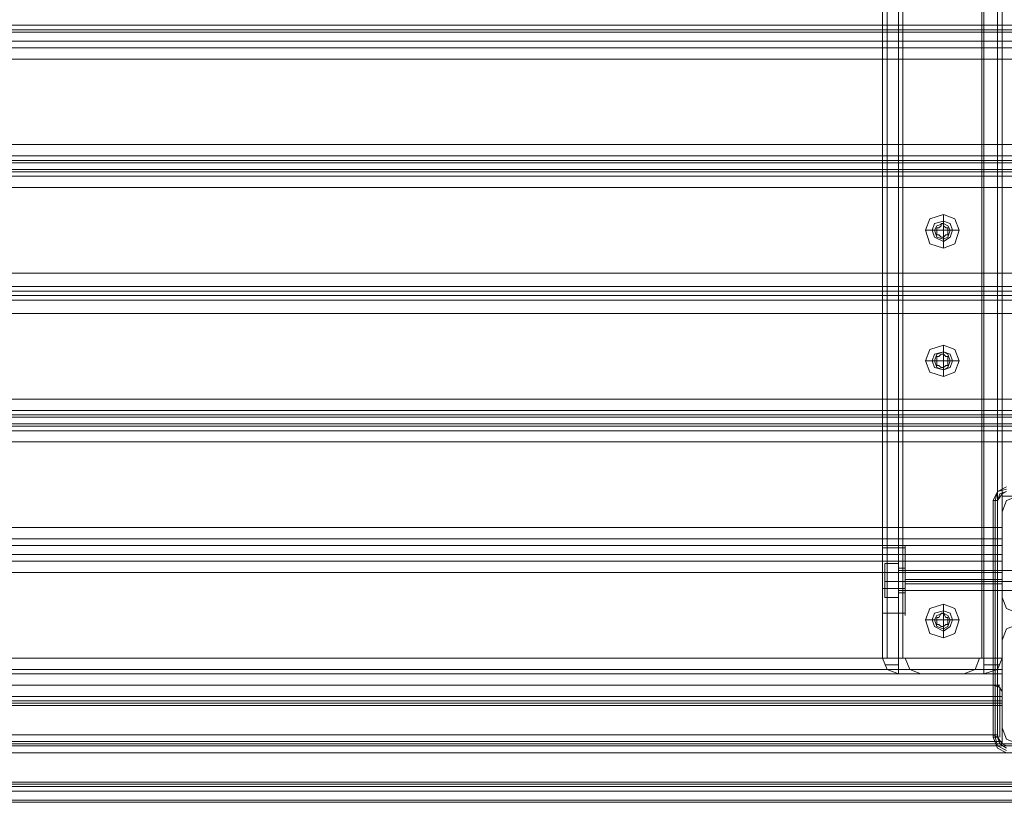
# Model space of a CAD drawing. Units: millimetres. Extents: x -4166 to 5354, y -113 to 7387.
# Drawn here: x 719 to 1075, y 2183 to 2466 of the extents above; entities that cross this region are included whole.
import ezdxf

# ---------------------------------------------------------------- set-up
doc = ezdxf.new("R2010")
doc.units = ezdxf.units.MM

# ---------------------------------------------------------------- blocks, each defined once
blk = doc.blocks.new('WMF0')
at = {"color": 30, "lineweight": 0}
for points in [[(651.286, -338.673), (651.286, -300.407)], [(651.286, -338.673), (651.286, -300.407)], [(651.286, -338.673), (651.286, -300.407)], [(651.286, -338.673), (651.286, -300.407)], [(651.354, -300.407), (651.354, -338.673)], [(651.354, -300.407), (651.354, -338.673)], [(651.354, -300.407), (651.354, -338.673)], [(651.354, -300.407), (651.354, -338.673)], [(651.522, -338.673), (651.522, -300.407)], [(651.522, -338.673), (651.522, -300.407), (652.799, -300.407)], [(651.522, -338.673), (651.522, -300.407)], [(651.522, -338.673), (651.522, -300.407)], [(651.589, -300.407), (651.589, -338.673)], [(652.799, -300.407), (652.799, -338.673)], [(652.799, -300.407), (652.799, -338.673)], [(652.799, -338.673), (652.799, -300.407)], [(652.799, -338.673), (652.799, -300.407)], [(653.001, -300.407), (653.001, -338.673)], [(653.001, -300.407), (653.001, -338.673)], [(653.068, -300.407), (653.068, -338.673)], [(653.068, -300.407), (653.068, -338.673)], [(653.068, -300.407), (653.068, -338.673)], [(653.068, -338.673), (653.068, -300.407)], [(617.258, -329.224), (655.489, -329.224)], [(617.258, -329.224), (655.489, -329.224)], [(617.258, -329.291), (655.489, -329.291)], [(655.489, -329.291), (617.258, -329.291)], [(617.258, -329.325), (655.489, -329.325)], [(617.258, -329.325), (655.489, -329.325)], [(617.258, -329.46), (655.489, -329.46)], [(655.489, -329.46), (617.258, -329.46)], [(617.258, -329.46), (655.489, -329.46)], [(617.258, -329.46), (655.489, -329.46)], [(617.258, -329.56), (655.489, -329.56)], [(617.258, -329.56), (655.489, -329.56)], [(655.489, -331.006), (655.489, -329.729), (617.258, -329.729)], [(655.489, -329.729), (617.258, -329.729), (617.258, -331.006)], [(655.489, -329.729), (655.489, -331.006), (617.258, -331.006)], [(617.258, -331.006), (655.489, -331.006)], [(617.258, -331.174), (655.489, -331.174)], [(617.258, -331.174), (655.489, -331.174)], [(617.258, -331.242), (655.489, -331.242)], [(655.489, -331.242), (617.258, -331.242)], [(617.258, -331.275), (655.489, -331.275)], [(617.258, -331.275), (655.489, -331.275)], [(617.258, -331.376), (655.489, -331.376)], [(617.258, -331.376), (655.489, -331.376)], [(617.258, -331.41), (655.489, -331.41)], [(655.489, -331.41), (617.258, -331.41)], [(617.258, -331.477), (655.489, -331.477)], [(617.258, -331.477), (655.489, -331.477)], [(655.489, -332.923), (655.489, -331.645), (617.258, -331.645)], [(655.489, -331.645), (617.258, -331.645), (617.258, -332.923)], [(655.489, -331.645), (655.489, -332.923), (617.258, -332.923)], [(652.194, -332.049), (652.194, -332.183)], [(651.925, -332.284), (652.06, -332.284)], [(652.43, -332.284), (652.295, -332.284)], [(652.194, -332.553), (652.194, -332.419)], [(617.258, -332.923), (655.489, -332.923)], [(617.258, -333.125), (655.489, -333.125)], [(617.258, -333.125), (655.489, -333.125)], [(617.258, -333.192), (655.489, -333.192)], [(617.258, -333.192), (655.489, -333.192)], [(617.258, -333.259), (655.489, -333.259)], [(617.258, -333.259), (655.489, -333.259)], [(655.489, -334.806), (655.489, -333.528), (617.258, -333.528), (617.258, -334.806)], [(617.258, -333.528), (655.489, -333.528)], [(655.489, -333.528), (655.489, -334.806), (617.258, -334.806), (617.258, -333.528)], [(652.194, -333.999), (652.194, -334.1)], [(651.925, -334.234), (652.06, -334.234)], [(652.43, -334.234), (652.295, -334.234)], [(652.194, -334.47), (652.194, -334.369)], [(617.258, -334.806), (655.489, -334.806)], [(617.258, -334.974), (655.489, -334.974)], [(617.258, -334.974), (655.489, -334.974)], [(617.258, -335.041), (655.489, -335.041)], [(617.258, -335.041), (655.489, -335.041)], [(617.258, -335.075), (655.489, -335.075)], [(617.258, -335.075), (655.489, -335.075)], [(617.258, -335.176), (655.489, -335.176)], [(617.258, -335.176), (655.489, -335.176)], [(617.258, -335.209), (655.489, -335.209)], [(617.258, -335.209), (655.489, -335.209)], [(617.258, -335.277), (655.489, -335.277)], [(617.258, -335.277), (655.489, -335.277)], [(617.258, -335.445), (655.489, -335.445)], [(655.489, -335.445), (655.489, -336.252), (653.068, -336.252), (653.068, -336.723), (619.679, -336.723), (619.679, -336.252), (617.258, -336.252), (617.258, -335.445)], [(655.489, -336.252), (655.489, -335.445), (617.258, -335.445), (617.258, -336.252), (619.679, -336.252), (619.679, -336.723)], [(653.068, -336.487), (653.136, -336.319), (653.304, -336.252)], [(653.068, -336.487), (653.136, -336.319), (653.304, -336.252)], [(653.068, -336.252), (653.068, -336.723)], [(655.489, -336.252), (653.068, -336.252)], [(653.068, -337.765), (653.068, -336.487)], [(653.068, -337.765), (653.068, -336.487)], [(619.679, -336.723), (653.068, -336.723)], [(653.068, -336.992), (653.068, -336.891), (653.068, -336.723)], [(653.068, -336.723), (653.068, -336.891), (653.068, -336.992)], [(619.679, -336.891), (653.068, -336.891)], [(619.679, -336.891), (653.068, -336.891)], [(619.679, -336.992), (653.068, -336.992)], [(619.679, -336.992), (653.068, -336.992)], [(619.679, -336.992), (653.068, -336.992)], [(619.679, -336.992), (653.068, -336.992)], [(651.286, -336.992), (651.286, -337.059), (651.286, -337.261), (651.286, -337.53), (651.286, -337.765), (651.286, -337.967), (651.286, -338.034)], [(651.286, -337.967), (651.286, -337.765), (651.286, -337.53), (651.286, -337.261), (651.286, -337.059), (651.286, -336.992)], [(651.286, -336.992), (651.286, -337.059), (651.286, -337.261), (651.286, -337.53), (651.286, -337.765), (651.286, -337.967), (651.286, -338.034)], [(651.286, -337.967), (651.286, -337.765), (651.286, -337.53), (651.286, -337.261), (651.286, -337.059), (651.286, -336.992)], [(651.286, -337.025), (651.623, -337.025)], [(651.286, -337.025), (651.623, -337.025)], [(651.623, -338.034), (651.623, -337.967), (651.623, -337.765), (651.623, -337.53), (651.623, -337.261), (651.623, -337.059), (651.623, -336.992)], [(651.623, -338.034), (651.623, -337.967), (651.623, -337.765), (651.623, -337.53), (651.623, -337.261), (651.623, -337.059), (651.623, -336.992)], [(651.623, -337.059), (651.623, -337.261), (651.623, -337.53), (651.623, -337.765), (651.623, -337.967), (651.623, -338.034)], [(651.623, -337.059), (651.623, -337.261), (651.623, -337.53), (651.623, -337.765), (651.623, -337.967), (651.623, -338.034)], [(653.068, -336.992), (653.068, -337.059), (653.068, -337.126)], [(653.068, -337.126), (653.068, -337.059), (653.068, -336.992)], [(619.679, -337.126), (653.068, -337.126)], [(619.679, -337.126), (653.068, -337.126)], [(619.679, -337.126), (653.068, -337.126)], [(619.679, -337.126), (653.068, -337.126)], [(619.679, -337.227), (653.068, -337.227)], [(619.679, -337.227), (653.068, -337.227)], [(653.068, -337.126), (653.068, -337.227), (653.068, -337.395)], [(653.068, -337.395), (653.068, -337.227), (653.068, -337.126)], [(619.679, -337.395), (653.068, -337.395)], [(619.679, -337.395), (653.068, -337.395)], [(651.286, -337.395), (651.623, -337.395)], [(651.286, -337.395), (651.623, -337.395)], [(651.623, -337.664), (651.623, -337.631), (651.623, -337.53), (651.623, -337.395), (651.623, -337.362)], [(651.623, -337.664), (651.623, -337.631), (651.623, -337.53), (651.623, -337.395), (651.623, -337.362)], [(651.623, -337.362), (653.068, -337.362)], [(651.623, -337.362), (653.068, -337.362)], [(651.623, -337.395), (651.623, -337.53), (651.623, -337.631), (651.623, -337.664)], [(651.623, -337.395), (651.623, -337.53), (651.623, -337.631), (651.623, -337.664)], [(653.068, -337.362), (653.068, -337.395), (653.068, -337.53), (653.068, -337.631), (653.068, -337.664)], [(653.068, -337.631), (653.068, -337.53), (653.068, -337.395), (653.068, -337.362)], [(653.068, -337.362), (653.068, -337.395), (653.068, -337.53), (653.068, -337.631), (653.068, -337.664)], [(653.068, -337.631), (653.068, -337.53), (653.068, -337.395), (653.068, -337.362)], [(653.068, -337.395), (653.068, -338.673)], [(653.068, -338.673), (653.068, -337.395)], [(651.623, -337.496), (653.068, -337.496)], [(651.623, -337.496), (653.068, -337.496)], [(651.286, -337.631), (651.623, -337.631)], [(651.286, -337.631), (651.623, -337.631)], [(651.623, -337.563), (653.068, -337.563)], [(651.623, -337.563), (653.068, -337.563)], [(651.623, -337.664), (653.068, -337.664)], [(651.623, -337.664), (653.068, -337.664)], [(653.304, -338), (653.136, -337.933), (653.068, -337.765)], [(653.304, -338), (653.136, -337.933), (653.068, -337.765)], [(652.194, -337.866), (652.194, -338)], [(651.286, -338), (651.623, -338)], [(651.286, -338), (651.623, -338)], [(651.925, -338.101), (652.06, -338.101)], [(652.43, -338.101), (652.295, -338.101)], [(652.194, -338.37), (652.194, -338.236)], [(653.068, -338.404), (653.136, -338.236), (653.304, -338.169)], [(653.068, -338.404), (653.136, -338.236), (653.304, -338.169)], [(653.068, -339.715), (653.068, -338.404)], [(653.068, -339.715), (653.068, -338.404)], [(619.679, -338.673), (653.068, -338.673)], [(619.679, -338.673), (653.068, -338.673)], [(651.522, -338.908), (651.354, -338.841), (651.286, -338.673)], [(651.286, -338.673), (651.354, -338.841), (651.522, -338.908)], [(651.522, -338.908), (651.354, -338.841), (651.286, -338.673)], [(651.286, -338.673), (651.354, -338.841), (651.522, -338.908)], [(651.286, -338.673), (651.354, -338.673), (651.522, -338.673)], [(651.286, -338.673), (651.354, -338.673), (651.522, -338.673)], [(651.522, -338.673), (651.354, -338.673), (651.286, -338.673)], [(651.522, -338.673), (651.354, -338.673), (651.286, -338.673)], [(651.522, -338.908), (651.522, -338.841), (651.522, -338.673)], [(651.522, -338.673), (651.522, -338.841), (651.522, -338.908)], [(651.522, -338.673), (651.522, -338.841), (651.522, -338.908)], [(651.522, -338.908), (651.522, -338.841), (651.522, -338.673)], [(651.522, -338.673), (652.799, -338.673)], [(651.522, -338.673), (652.799, -338.673)], [(651.522, -338.673), (651.589, -338.673), (651.623, -338.673)], [(651.589, -338.673), (651.522, -338.673)], [(651.623, -338.673), (651.69, -338.841), (651.858, -338.908)], [(652.732, -338.673), (652.665, -338.841), (652.497, -338.908)], [(652.799, -338.673), (652.799, -338.841), (652.799, -338.908)], [(652.799, -338.908), (653.001, -338.841), (653.068, -338.673)], [(653.068, -338.673), (653.001, -338.841), (652.799, -338.908)], [(652.799, -338.673), (652.799, -338.841), (652.799, -338.908)], [(652.799, -338.908), (653.001, -338.841), (653.068, -338.673)], [(653.068, -338.673), (653.001, -338.841), (652.799, -338.908)], [(652.799, -338.908), (652.799, -338.841), (652.799, -338.673)], [(652.799, -338.908), (652.799, -338.841), (652.799, -338.673)], [(653.068, -338.673), (653.001, -338.673), (652.799, -338.673)], [(653.068, -338.673), (653.001, -338.673), (652.799, -338.673)], [(652.799, -338.673), (653.001, -338.673), (653.068, -338.673)], [(652.799, -338.673), (653.001, -338.673), (653.068, -338.673)], [(653.068, -338.673), (653.068, -338.841), (653.068, -338.908)], [(653.068, -338.908), (653.068, -338.841), (653.068, -338.673)], [(619.679, -338.841), (653.068, -338.841)], [(619.679, -338.841), (653.068, -338.841)], [(651.522, -338.774), (651.387, -338.774), (651.32, -338.774)], [(651.32, -338.774), (651.387, -338.774), (651.522, -338.774)], [(651.522, -338.774), (651.387, -338.774), (651.32, -338.774)], [(651.32, -338.774), (651.387, -338.774), (651.522, -338.774)], [(651.522, -338.841), (651.421, -338.841), (651.354, -338.841)], [(651.354, -338.841), (651.421, -338.841), (651.522, -338.841)], [(651.522, -338.841), (651.421, -338.841), (651.354, -338.841)], [(651.354, -338.841), (651.421, -338.841), (651.522, -338.841)], [(651.522, -338.841), (652.799, -338.841)], [(651.522, -338.841), (651.656, -338.841), (651.69, -338.841)], [(651.656, -338.841), (651.522, -338.841)], [(651.522, -338.841), (652.799, -338.841)], [(652.799, -338.841), (652.699, -338.841), (652.665, -338.841)], [(652.699, -338.841), (652.799, -338.841)], [(653.035, -338.774), (652.968, -338.774), (652.799, -338.774)], [(652.799, -338.774), (652.968, -338.774), (653.035, -338.774)], [(653.035, -338.774), (652.968, -338.774), (652.799, -338.774)], [(652.799, -338.774), (652.968, -338.774), (653.035, -338.774)], [(653.001, -338.841), (652.934, -338.841), (652.799, -338.841)], [(652.799, -338.841), (652.934, -338.841), (653.001, -338.841)], [(653.001, -338.841), (652.934, -338.841), (652.799, -338.841)], [(652.799, -338.841), (652.934, -338.841), (653.001, -338.841)], [(619.679, -338.908), (653.068, -338.908)], [(619.679, -338.908), (653.068, -338.908)], [(651.522, -338.908), (651.454, -338.908)], [(651.454, -338.908), (651.522, -338.908)], [(651.522, -338.908), (651.454, -338.908)], [(651.454, -338.908), (651.522, -338.908)], [(652.799, -338.908), (651.522, -338.908)], [(652.799, -338.908), (651.522, -338.908)], [(652.799, -338.908), (652.564, -338.908), (652.497, -338.908)], [(652.564, -338.908), (652.799, -338.908)], [(652.9, -338.908), (652.867, -338.908), (652.799, -338.908)], [(652.799, -338.908), (652.867, -338.908), (652.9, -338.908)], [(652.9, -338.908), (652.867, -338.908), (652.799, -338.908)], [(652.799, -338.908), (652.867, -338.908), (652.9, -338.908)], [(619.712, -339.076), (653.035, -339.076)], [(619.712, -339.076), (653.035, -339.076)], [(653.035, -339.076), (619.712, -339.076)], [(653.035, -339.076), (619.712, -339.076)], [(653.035, -339.076), (619.712, -339.076)], [(653.035, -339.076), (619.712, -339.076)], [(619.813, -339.076), (652.934, -339.076)], [(619.813, -339.076), (652.934, -339.076)], [(619.813, -339.076), (652.934, -339.076)], [(619.813, -339.076), (652.934, -339.076)], [(619.813, -339.076), (652.934, -339.076)], [(619.813, -339.076), (652.934, -339.076)], [(652.934, -339.076), (652.934, -339.816), (619.813, -339.816), (619.813, -339.076)], [(619.813, -339.076), (652.934, -339.076)], [(619.813, -339.076), (652.934, -339.076)], [(652.934, -339.076), (619.813, -339.076)], [(652.934, -339.076), (619.813, -339.076)], [(652.934, -339.076), (619.813, -339.076)], [(652.934, -339.076), (619.813, -339.076)], [(652.934, -339.816), (619.813, -339.816), (619.813, -339.076)], [(619.813, -339.076), (652.934, -339.076)], [(619.813, -339.076), (652.934, -339.076)], [(652.934, -339.076), (619.813, -339.076)], [(652.934, -339.076), (619.813, -339.076)], [(652.934, -339.076), (619.813, -339.076)], [(652.934, -339.076), (619.813, -339.076)], [(652.934, -339.816), (619.813, -339.816), (619.813, -339.076)], [(653.068, -339.177), (653.035, -339.11), (652.934, -339.076)], [(652.934, -339.076), (652.968, -339.076), (653.001, -339.076), (653.035, -339.11), (653.035, -339.144), (653.068, -339.144), (653.068, -339.177)], [(653.068, -339.177), (653.068, -339.144), (653.035, -339.144), (653.035, -339.11), (653.001, -339.076), (652.968, -339.076), (652.934, -339.076)], [(652.934, -339.076), (652.934, -339.816)], [(653.068, -339.177), (653.035, -339.11), (652.934, -339.076)], [(652.934, -339.076), (652.968, -339.076), (653.001, -339.076), (653.035, -339.11), (653.035, -339.144), (653.068, -339.144), (653.068, -339.177)], [(653.068, -339.177), (653.068, -339.144), (653.035, -339.144), (653.035, -339.11), (653.001, -339.076), (652.968, -339.076), (652.934, -339.076)], [(653.068, -339.177), (653.068, -339.144), (653.035, -339.144), (653.035, -339.11), (653.001, -339.076), (652.968, -339.076), (652.934, -339.076)], [(652.934, -339.076), (652.934, -339.816)], [(652.934, -339.076), (652.968, -339.076), (653.001, -339.076), (653.035, -339.11), (653.035, -339.144), (653.068, -339.144), (653.068, -339.177)], [(653.068, -339.177), (653.035, -339.11), (653.001, -339.076), (652.934, -339.076)], [(653.068, -339.177), (653.035, -339.11), (653.001, -339.076), (652.934, -339.076)], [(653.068, -339.177), (653.068, -339.144), (653.035, -339.144), (653.035, -339.11), (653.001, -339.076), (652.968, -339.076), (652.934, -339.076)], [(652.934, -339.076), (652.968, -339.076), (653.001, -339.076), (653.035, -339.11), (653.035, -339.144), (653.068, -339.144), (653.068, -339.177)], [(652.934, -339.816), (652.934, -339.076)], [(653.068, -339.177), (653.068, -339.144), (653.035, -339.144), (653.035, -339.11), (653.001, -339.076), (652.968, -339.076), (652.934, -339.076)], [(652.934, -339.076), (652.934, -339.816)], [(652.934, -339.076), (652.968, -339.076), (653.001, -339.076), (653.035, -339.11), (653.035, -339.144), (653.068, -339.144), (653.068, -339.177)], [(653.068, -339.177), (653.035, -339.11), (653.001, -339.076), (652.934, -339.076)], [(653.068, -339.177), (653.035, -339.11), (653.001, -339.076), (652.934, -339.076)], [(653.068, -339.177), (653.068, -339.144), (653.035, -339.144), (653.035, -339.11), (653.001, -339.076), (652.968, -339.076), (652.934, -339.076)], [(652.934, -339.076), (652.968, -339.076), (653.001, -339.076), (653.035, -339.11), (653.035, -339.144), (653.068, -339.144), (653.068, -339.177)], [(652.934, -339.816), (652.934, -339.076)], [(653.035, -339.85), (653.035, -339.11)], [(653.035, -339.85), (653.035, -339.11)], [(653.035, -339.85), (653.035, -339.11)], [(653.035, -339.11), (653.035, -339.85)], [(653.035, -339.85), (653.035, -339.11)], [(653.035, -339.11), (653.035, -339.85)], [(619.679, -339.177), (619.679, -339.312), (653.068, -339.312), (653.068, -339.177)], [(653.068, -339.177), (653.068, -339.312), (619.679, -339.312), (619.679, -339.177)], [(653.068, -339.177), (653.068, -339.312), (619.679, -339.312), (619.679, -339.177)], [(653.068, -339.177), (653.068, -339.312), (619.679, -339.312), (619.679, -339.177)], [(653.068, -339.177), (653.068, -339.312), (619.679, -339.312), (619.679, -339.177)], [(619.679, -339.245), (653.068, -339.245)], [(619.679, -339.245), (653.068, -339.245)], [(653.068, -339.245), (619.679, -339.245)], [(653.068, -339.245), (619.679, -339.245)], [(653.068, -339.245), (619.679, -339.245)], [(653.068, -339.245), (619.679, -339.245)], [(619.679, -339.312), (653.068, -339.312)], [(619.679, -339.312), (653.068, -339.312)], [(619.679, -339.312), (653.068, -339.312)], [(619.679, -339.312), (653.068, -339.312)], [(653.068, -339.312), (619.679, -339.312)], [(619.679, -339.312), (653.068, -339.312)], [(653.068, -339.312), (619.679, -339.312)], [(653.068, -339.177), (653.068, -339.312)], [(653.068, -339.917), (653.068, -339.177)], [(653.068, -339.917), (653.068, -339.177)], [(653.068, -339.312), (653.068, -339.177)], [(653.068, -339.177), (653.068, -339.312)], [(653.068, -339.312), (653.068, -339.177)], [(653.068, -339.951), (653.068, -339.177), (653.068, -339.917)], [(653.068, -339.312), (653.068, -339.177)], [(653.068, -339.312), (653.068, -339.177)], [(653.068, -339.951), (653.068, -339.177), (653.068, -339.917)], [(653.068, -339.312), (653.068, -339.177)], [(653.068, -339.312), (653.068, -339.379)], [(653.068, -339.379), (653.068, -339.312)], [(653.068, -339.312), (653.068, -339.379)], [(653.068, -339.379), (653.068, -339.312)], [(653.068, -339.312), (653.068, -339.379)], [(653.068, -339.379), (653.068, -339.312)], [(653.068, -339.312), (653.068, -339.379)], [(653.068, -339.379), (653.068, -339.312)], [(653.068, -339.312), (653.068, -339.379)], [(653.068, -339.379), (653.068, -339.312)], [(619.679, -339.345), (653.068, -339.345)], [(619.679, -339.345), (653.068, -339.345)], [(653.068, -339.345), (619.679, -339.345)], [(653.068, -339.345), (619.679, -339.345)], [(653.068, -339.345), (619.679, -339.345)], [(653.068, -339.345), (619.679, -339.345)], [(619.679, -339.379), (653.068, -339.379)], [(619.679, -339.379), (653.068, -339.379)], [(653.068, -339.379), (619.679, -339.379)], [(653.068, -339.379), (619.679, -339.379)], [(653.068, -339.379), (619.679, -339.379)], [(653.068, -339.379), (619.679, -339.379)], [(653.304, -339.951), (653.136, -339.883), (653.068, -339.715)], [(653.304, -339.951), (653.136, -339.883), (653.068, -339.715)], [(619.813, -339.816), (652.934, -339.816)], [(619.813, -339.816), (652.934, -339.816)], [(619.813, -339.816), (652.934, -339.816)], [(652.934, -339.816), (653.001, -339.816), (653.035, -339.917)], [(652.934, -339.816), (653.001, -339.816), (653.035, -339.917)], [(652.934, -339.816), (653.001, -339.85), (653.068, -339.951)], [(653.035, -339.917), (653.001, -339.816), (652.934, -339.816)], [(652.934, -339.816), (653.001, -339.85), (653.068, -339.951)], [(653.035, -339.917), (653.001, -339.816), (652.934, -339.816)], [(618.031, -339.984), (654.716, -339.984)], [(618.031, -339.984), (654.716, -339.984)], [(654.716, -339.984), (618.031, -339.984)], [(654.716, -339.984), (618.031, -339.984)], [(618.165, -340.085), (654.582, -340.085), (654.582, -339.951), (653.068, -339.951)], [(618.165, -340.085), (654.582, -340.085), (654.582, -339.951), (653.068, -339.951)], [(618.165, -339.984), (654.682, -339.984)], [(618.165, -340.085), (618.165, -339.984), (654.682, -339.984)], [(654.582, -339.984), (618.165, -339.984)], [(654.582, -339.984), (618.165, -339.984)], [(619.679, -339.917), (653.068, -339.917)], [(619.679, -339.917), (653.068, -339.917)], [(653.068, -339.917), (619.679, -339.917)], [(653.068, -339.917), (619.679, -339.917)], [(619.712, -339.917), (653.035, -339.917)], [(619.712, -339.917), (653.035, -339.917)], [(653.035, -339.917), (619.712, -339.917)], [(653.035, -339.917), (619.712, -339.917)], [(653.035, -339.917), (653.068, -339.917)], [(653.035, -339.917), (653.068, -339.917)], [(653.068, -339.917), (653.035, -339.917)], [(653.068, -339.917), (653.035, -339.917)], [(654.716, -339.984), (654.716, -339.951), (653.068, -339.951), (653.068, -339.917)], [(653.068, -339.951), (653.068, -339.917)], [(653.068, -339.917), (653.068, -339.951), (654.716, -339.951), (654.716, -339.984)], [(653.068, -339.917), (653.068, -339.951), (654.716, -339.951), (654.716, -339.984)], [(654.716, -339.951), (653.068, -339.951)], [(618.165, -340.085), (654.582, -340.085)], [(618.165, -340.825), (618.165, -340.085), (654.582, -340.085)], [(654.582, -340.085), (618.165, -340.085)], [(654.582, -340.085), (618.165, -340.085)], [(618.031, -340.522), (654.716, -340.522)], [(618.031, -340.522), (654.716, -340.522)], [(654.716, -340.522), (618.031, -340.522)], [(654.716, -340.522), (618.031, -340.522)], [(654.716, -340.522), (618.031, -340.522)], [(654.716, -340.522), (618.031, -340.522)], [(618.031, -340.556), (654.716, -340.556)], [(618.031, -340.556), (654.716, -340.556)], [(654.716, -340.556), (618.031, -340.556)], [(654.716, -340.556), (618.031, -340.556)], [(654.716, -340.556), (618.031, -340.556)], [(654.716, -340.556), (618.031, -340.556)], [(618.031, -340.59), (654.716, -340.59)], [(618.031, -340.59), (654.716, -340.59)], [(618.031, -340.59), (654.716, -340.59)], [(618.031, -340.724), (618.031, -340.59), (654.716, -340.59), (654.716, -340.724)], [(618.031, -340.59), (654.716, -340.59), (654.716, -340.724)], [(618.031, -340.724), (618.031, -340.59), (654.716, -340.59)], [(618.031, -340.59), (654.716, -340.59), (654.716, -340.724)], [(618.031, -340.724), (618.031, -340.59), (654.716, -340.59)], [(618.031, -340.59), (654.716, -340.59), (654.716, -340.724)], [(618.031, -340.724), (618.031, -340.59), (654.716, -340.59)], [(618.031, -340.59), (654.716, -340.59), (654.716, -340.724)], [(618.031, -340.724), (618.031, -340.59), (654.716, -340.59)], [(618.031, -340.657), (654.716, -340.657)], [(618.031, -340.657), (654.716, -340.657)], [(654.716, -340.657), (618.031, -340.657)], [(654.716, -340.657), (618.031, -340.657)], [(654.716, -340.657), (618.031, -340.657)], [(654.716, -340.657), (618.031, -340.657)], [(618.065, -340.791), (654.682, -340.791)], [(618.065, -340.791), (654.682, -340.791)], [(654.682, -340.791), (618.065, -340.791)], [(654.682, -340.791), (618.065, -340.791)], [(654.682, -340.791), (618.065, -340.791)], [(654.682, -340.791), (618.065, -340.791)], [(618.165, -340.825), (654.582, -340.825)], [(618.165, -340.825), (654.582, -340.825)], [(618.165, -340.825), (654.582, -340.825)], [(618.165, -340.825), (654.582, -340.825)], [(618.165, -340.825), (654.582, -340.825)], [(618.165, -340.825), (654.582, -340.825)], [(619.174, -340.825), (653.573, -340.825)], [(619.174, -340.825), (653.573, -340.825)], [(619.174, -340.825), (653.573, -340.825)], [(653.573, -340.825), (619.174, -340.825)], [(619.174, -340.825), (653.573, -340.825)], [(653.573, -340.825), (619.174, -340.825)], [(619.309, -340.825), (653.438, -340.825)], [(619.309, -340.825), (653.438, -340.825)], [(619.309, -340.825), (653.438, -340.825)], [(653.438, -340.825), (619.309, -340.825)], [(619.309, -340.825), (653.438, -340.825)], [(653.438, -340.825), (619.309, -340.825)]]:
    blk.add_lwpolyline(points, dxfattribs=at)
for points in [[(652.766, -300.407), (652.766, -338.673), (652.766, -300.407)], [(653.001, -300.407), (653.001, -338.673), (653.001, -300.407)], [(652.194, -332.553), (652.362, -332.486), (652.43, -332.284), (652.362, -332.116), (652.194, -332.049), (651.992, -332.116), (651.925, -332.284), (651.992, -332.486), (652.194, -332.553)], [(652.194, -332.452), (652.295, -332.385), (652.329, -332.284), (652.295, -332.183), (652.194, -332.15), (652.06, -332.183), (652.026, -332.284), (652.06, -332.385), (652.194, -332.452)], [(652.194, -332.15), (652.295, -332.183), (652.329, -332.284), (652.295, -332.385), (652.194, -332.452), (652.06, -332.385), (652.026, -332.284), (652.06, -332.183), (652.194, -332.15)], [(652.194, -332.419), (652.261, -332.385), (652.295, -332.284), (652.261, -332.217), (652.194, -332.183), (652.093, -332.217), (652.06, -332.284), (652.093, -332.385), (652.194, -332.419)], [(617.258, -333.326), (655.489, -333.326), (617.258, -333.326)], [(652.194, -334.47), (652.362, -334.402), (652.43, -334.234), (652.362, -334.066), (652.194, -333.999), (651.992, -334.066), (651.925, -334.234), (651.992, -334.402), (652.194, -334.47)], [(652.194, -334.369), (652.295, -334.335), (652.329, -334.234), (652.295, -334.133), (652.194, -334.1), (652.06, -334.133), (652.026, -334.234), (652.06, -334.335), (652.194, -334.369)], [(652.194, -334.1), (652.295, -334.133), (652.329, -334.234), (652.295, -334.335), (652.194, -334.369), (652.06, -334.335), (652.026, -334.234), (652.06, -334.133), (652.194, -334.1)], [(652.194, -334.369), (652.261, -334.335), (652.295, -334.234), (652.261, -334.133), (652.194, -334.1), (652.093, -334.133), (652.06, -334.234), (652.093, -334.335), (652.194, -334.369)], [(652.194, -338.37), (652.362, -338.303), (652.43, -338.101), (652.362, -337.933), (652.194, -337.866), (651.992, -337.933), (651.925, -338.101), (651.992, -338.303), (652.194, -338.37)], [(652.194, -338.269), (652.295, -338.202), (652.329, -338.101), (652.295, -338), (652.194, -337.967), (652.06, -338), (652.026, -338.101), (652.06, -338.202), (652.194, -338.269)], [(652.194, -337.967), (652.295, -338), (652.329, -338.101), (652.295, -338.202), (652.194, -338.269), (652.06, -338.202), (652.026, -338.101), (652.06, -338), (652.194, -337.967)], [(652.194, -338.236), (652.261, -338.202), (652.295, -338.101), (652.261, -338.034), (652.194, -338), (652.093, -338.034), (652.06, -338.101), (652.093, -338.202), (652.194, -338.236)], [(652.799, -338.673), (652.766, -338.673), (652.732, -338.673), (652.766, -338.673), (652.799, -338.673)], [(651.522, -338.908), (651.757, -338.908), (651.858, -338.908), (651.757, -338.908), (651.522, -338.908)], [(653.068, -339.312), (653.068, -339.379), (653.068, -339.312)]]:
    blk.add_lwpolyline(points, close=True, dxfattribs=at)
at = {"color": 253, "lineweight": 0}
for points in [[(652.43, -332.284), (652.362, -332.116), (652.194, -332.049), (651.992, -332.116), (651.925, -332.284), (651.992, -332.486), (652.194, -332.553), (652.362, -332.486), (652.43, -332.284)], [(652.06, -332.284), (652.093, -332.217), (652.194, -332.183), (652.261, -332.217), (652.295, -332.284), (652.261, -332.385), (652.194, -332.419), (652.093, -332.385), (652.06, -332.284)], [(652.295, -332.284), (652.261, -332.217), (652.194, -332.183), (652.093, -332.217), (652.06, -332.284), (652.093, -332.385), (652.194, -332.419), (652.261, -332.385), (652.295, -332.284)], [(652.43, -334.234), (652.362, -334.066), (652.194, -333.999), (651.992, -334.066), (651.925, -334.234), (651.992, -334.402), (652.194, -334.47), (652.362, -334.402), (652.43, -334.234)], [(652.06, -334.234), (652.093, -334.133), (652.194, -334.1), (652.261, -334.133), (652.295, -334.234), (652.261, -334.335), (652.194, -334.369), (652.093, -334.335), (652.06, -334.234)], [(652.295, -334.234), (652.261, -334.133), (652.194, -334.1), (652.093, -334.133), (652.06, -334.234), (652.093, -334.335), (652.194, -334.369), (652.261, -334.335), (652.295, -334.234)], [(651.522, -337.53), (651.522, -337.631), (651.522, -337.664), (651.522, -337.631), (651.522, -337.53), (651.522, -337.395), (651.522, -337.362), (651.522, -337.395), (651.522, -337.53)], [(651.522, -337.53), (651.522, -337.631), (651.522, -337.664), (651.522, -337.631), (651.522, -337.53), (651.522, -337.395), (651.522, -337.362), (651.522, -337.395), (651.522, -337.53)], [(652.43, -338.101), (652.362, -337.933), (652.194, -337.866), (651.992, -337.933), (651.925, -338.101), (651.992, -338.303), (652.194, -338.37), (652.362, -338.303), (652.43, -338.101)], [(652.06, -338.101), (652.093, -338.034), (652.194, -338), (652.261, -338.034), (652.295, -338.101), (652.261, -338.202), (652.194, -338.236), (652.093, -338.202), (652.06, -338.101)], [(652.295, -338.101), (652.261, -338.034), (652.194, -338), (652.093, -338.034), (652.06, -338.101), (652.093, -338.202), (652.194, -338.236), (652.261, -338.202), (652.295, -338.101)]]:
    blk.add_lwpolyline(points, close=True, dxfattribs=at)
for points in [[(652.194, -332.183), (652.194, -332.049)], [(652.093, -332.25), (652.127, -332.25), (652.161, -332.217)], [(652.127, -332.25), (652.093, -332.25)], [(652.093, -332.25), (652.093, -332.284)], [(652.093, -332.318), (652.093, -332.284), (652.093, -332.25)], [(652.161, -332.217), (652.127, -332.25)], [(652.194, -332.217), (652.194, -332.183), (652.161, -332.183), (652.161, -332.217)], [(652.161, -332.217), (652.161, -332.183), (652.194, -332.183), (652.194, -332.217)], [(652.194, -332.284), (652.194, -332.183)], [(652.228, -332.25), (652.194, -332.217)], [(652.194, -332.217), (652.228, -332.25), (652.261, -332.25)], [(652.261, -332.25), (652.228, -332.25)], [(652.261, -332.284), (652.261, -332.25)], [(652.261, -332.25), (652.261, -332.284), (652.261, -332.318)], [(652.06, -332.284), (651.925, -332.284)], [(652.194, -332.284), (652.06, -332.284)], [(652.093, -332.284), (652.093, -332.318)], [(652.093, -332.318), (652.093, -332.351)], [(652.093, -332.351), (652.093, -332.318)], [(652.093, -332.351), (652.127, -332.351)], [(652.161, -332.385), (652.127, -332.351), (652.093, -332.351)], [(652.127, -332.351), (652.161, -332.385)], [(652.161, -332.385), (652.194, -332.385)], [(652.194, -332.385), (652.161, -332.385)], [(652.194, -332.284), (652.194, -332.419)], [(652.194, -332.284), (652.295, -332.284)], [(652.194, -332.385), (652.228, -332.351)], [(652.261, -332.351), (652.228, -332.351), (652.194, -332.385)], [(652.228, -332.351), (652.261, -332.351)], [(652.261, -332.318), (652.261, -332.284)], [(652.261, -332.351), (652.261, -332.318)], [(652.261, -332.318), (652.261, -332.351)], [(652.295, -332.284), (652.43, -332.284)], [(652.194, -332.419), (652.194, -332.553)], [(652.194, -334.1), (652.194, -333.999)], [(652.093, -334.167), (652.127, -334.167), (652.161, -334.133)], [(652.127, -334.167), (652.093, -334.167)], [(652.093, -334.167), (652.093, -334.201)], [(652.093, -334.201), (652.093, -334.167)], [(652.161, -334.133), (652.127, -334.167)], [(652.194, -334.133), (652.161, -334.133)], [(652.161, -334.133), (652.194, -334.133)], [(652.194, -334.234), (652.194, -334.1)], [(652.228, -334.167), (652.194, -334.133)], [(652.194, -334.133), (652.228, -334.167), (652.261, -334.167)], [(652.261, -334.167), (652.228, -334.167)], [(652.261, -334.201), (652.261, -334.167)], [(652.261, -334.167), (652.261, -334.201)], [(652.06, -334.234), (651.925, -334.234)], [(652.194, -334.234), (652.06, -334.234)], [(652.093, -334.201), (652.093, -334.234)], [(652.093, -334.268), (652.093, -334.234), (652.093, -334.201)], [(652.093, -334.234), (652.093, -334.268)], [(652.093, -334.268), (652.093, -334.302)], [(652.093, -334.302), (652.093, -334.268)], [(652.093, -334.302), (652.127, -334.302)], [(652.161, -334.335), (652.127, -334.302), (652.093, -334.302)], [(652.127, -334.302), (652.161, -334.335)], [(652.194, -334.234), (652.194, -334.369)], [(652.194, -334.234), (652.295, -334.234)], [(652.194, -334.335), (652.228, -334.302)], [(652.261, -334.302), (652.228, -334.302), (652.194, -334.335)], [(652.228, -334.302), (652.261, -334.302)], [(652.261, -334.234), (652.261, -334.201)], [(652.261, -334.201), (652.261, -334.234), (652.261, -334.268)], [(652.261, -334.268), (652.261, -334.234)], [(652.261, -334.302), (652.261, -334.268)], [(652.261, -334.268), (652.261, -334.302)], [(652.295, -334.234), (652.43, -334.234)], [(652.161, -334.335), (652.194, -334.335)], [(652.194, -334.335), (652.161, -334.335)], [(652.194, -334.369), (652.194, -334.47)], [(651.522, -337.025), (651.522, -337.093), (651.522, -337.261), (651.522, -337.53), (651.522, -337.765), (651.522, -337.933), (651.522, -338)], [(651.522, -337.933), (651.522, -337.765), (651.522, -337.53), (651.522, -337.261), (651.522, -337.093), (651.522, -337.025)], [(651.522, -337.025), (651.623, -337.025)], [(651.522, -337.025), (651.522, -337.093), (651.522, -337.261), (651.522, -337.53), (651.522, -337.765), (651.522, -337.933), (651.522, -338)], [(651.522, -337.933), (651.522, -337.765), (651.522, -337.53), (651.522, -337.261), (651.522, -337.093), (651.522, -337.025)], [(651.522, -337.025), (651.623, -337.025)], [(651.623, -337.025), (651.623, -337.093), (651.623, -337.261), (651.623, -337.53), (651.623, -337.765), (651.623, -337.933), (651.623, -338)], [(651.623, -337.933), (651.623, -337.765), (651.623, -337.53), (651.623, -337.261), (651.623, -337.093), (651.623, -337.025)], [(651.623, -337.025), (651.623, -337.093), (651.623, -337.261), (651.623, -337.53), (651.623, -337.765), (651.623, -337.933), (651.623, -338)], [(651.623, -337.933), (651.623, -337.765), (651.623, -337.53), (651.623, -337.261), (651.623, -337.093), (651.623, -337.025)], [(651.32, -337.261), (651.32, -337.53), (651.522, -337.53)], [(651.32, -337.261), (651.522, -337.261), (651.522, -337.53)], [(651.32, -337.53), (651.32, -337.261), (651.522, -337.261)], [(651.32, -337.261), (651.32, -337.53), (651.522, -337.53)], [(651.32, -337.261), (651.522, -337.261), (651.522, -337.53)], [(651.32, -337.53), (651.32, -337.261), (651.522, -337.261)], [(651.522, -337.53), (651.522, -337.261)], [(651.522, -337.53), (651.522, -337.261)], [(651.522, -337.328), (651.522, -337.395), (651.522, -337.53), (651.522, -337.631), (651.522, -337.698)], [(651.522, -337.631), (651.522, -337.53), (651.522, -337.395), (651.522, -337.328)], [(651.522, -337.328), (651.623, -337.328)], [(651.522, -337.328), (651.522, -337.395), (651.522, -337.53), (651.522, -337.631), (651.522, -337.698)], [(651.522, -337.631), (651.522, -337.53), (651.522, -337.395), (651.522, -337.328)], [(651.522, -337.328), (651.623, -337.328)], [(654.615, -337.362), (651.522, -337.362)], [(654.615, -337.362), (651.522, -337.362)], [(651.623, -337.328), (651.623, -337.395), (651.623, -337.53), (651.623, -337.631), (651.623, -337.698)], [(651.623, -337.631), (651.623, -337.53), (651.623, -337.395), (651.623, -337.328)], [(651.623, -337.328), (651.623, -337.395), (651.623, -337.53), (651.623, -337.631), (651.623, -337.698)], [(651.623, -337.631), (651.623, -337.53), (651.623, -337.395), (651.623, -337.328)], [(651.32, -337.765), (651.522, -337.765), (651.522, -337.53)], [(651.32, -337.53), (651.32, -337.765), (651.522, -337.765)], [(651.32, -337.765), (651.32, -337.53), (651.522, -337.53)], [(651.32, -337.765), (651.522, -337.765), (651.522, -337.53)], [(651.32, -337.53), (651.32, -337.765), (651.522, -337.765)], [(651.32, -337.765), (651.32, -337.53), (651.522, -337.53)], [(651.522, -337.53), (651.623, -337.53)], [(651.522, -337.53), (651.623, -337.53)], [(651.522, -337.53), (651.623, -337.53)], [(651.522, -337.53), (651.623, -337.53)], [(651.522, -337.53), (651.623, -337.53)], [(651.522, -337.53), (651.623, -337.53)], [(651.522, -337.53), (651.623, -337.53)], [(651.522, -337.53), (651.623, -337.53)], [(651.522, -337.53), (651.522, -337.765)], [(654.615, -337.53), (651.522, -337.53)], [(654.615, -337.53), (651.522, -337.53)], [(651.522, -337.53), (651.522, -337.765)], [(654.615, -337.53), (651.522, -337.53)], [(654.615, -337.53), (651.522, -337.53)], [(654.615, -337.664), (651.522, -337.664)], [(654.615, -337.664), (651.522, -337.664)], [(651.522, -337.698), (651.623, -337.698)], [(651.522, -337.698), (651.623, -337.698)], [(652.194, -338), (652.194, -337.866)], [(651.522, -338), (651.623, -338)], [(651.522, -338), (651.623, -338)], [(652.06, -338.101), (651.925, -338.101)], [(652.194, -338.101), (652.06, -338.101)], [(652.093, -338.068), (652.127, -338.068), (652.161, -338)], [(652.127, -338.068), (652.093, -338.068)], [(652.093, -338.068), (652.093, -338.101)], [(652.093, -338.135), (652.093, -338.101), (652.093, -338.068)], [(652.093, -338.101), (652.093, -338.135)], [(652.093, -338.135), (652.093, -338.169)], [(652.093, -338.169), (652.093, -338.135)], [(652.161, -338), (652.127, -338.068)], [(652.194, -338), (652.161, -338)], [(652.161, -338), (652.194, -338)], [(652.228, -338.068), (652.194, -338)], [(652.194, -338), (652.228, -338.068), (652.261, -338.068)], [(652.194, -338.101), (652.194, -338)], [(652.194, -338.101), (652.194, -338.236)], [(652.194, -338.101), (652.295, -338.101)], [(652.261, -338.068), (652.228, -338.068)], [(652.261, -338.101), (652.261, -338.068)], [(652.261, -338.068), (652.261, -338.101), (652.261, -338.135)], [(652.261, -338.135), (652.261, -338.101)], [(652.261, -338.169), (652.261, -338.135)], [(652.261, -338.135), (652.261, -338.169)], [(652.295, -338.101), (652.43, -338.101)], [(652.093, -338.169), (652.127, -338.169)], [(652.161, -338.202), (652.127, -338.169), (652.093, -338.169)], [(652.127, -338.169), (652.161, -338.202)], [(652.161, -338.202), (652.194, -338.202)], [(652.194, -338.202), (652.161, -338.202)], [(652.194, -338.202), (652.228, -338.169)], [(652.261, -338.169), (652.228, -338.169), (652.194, -338.202)], [(652.194, -338.236), (652.194, -338.37)], [(652.228, -338.169), (652.261, -338.169)]]:
    blk.add_lwpolyline(points, dxfattribs=at)
at = {"color": 27, "lineweight": 0}
for points in [[(652.934, -336.319), (653.001, -336.185), (653.136, -336.117)], [(652.934, -336.319), (653.001, -336.185), (653.136, -336.117)], [(652.968, -336.319), (653.001, -336.185), (653.136, -336.151)], [(653.136, -336.185), (653.068, -336.218), (653.001, -336.319)], [(653.001, -336.319), (653.068, -336.218), (653.136, -336.185)], [(653.136, -336.185), (653.068, -336.218), (653.001, -336.319)], [(653.001, -336.319), (653.035, -336.218), (653.136, -336.185)], [(652.934, -336.319), (653.001, -336.319), (653.001, -339.85), (652.934, -339.85)], [(652.934, -339.85), (652.934, -336.319)], [(652.934, -339.85), (652.934, -336.319)], [(652.934, -339.85), (652.934, -336.319)], [(652.968, -339.85), (652.968, -336.319)], [(653.001, -336.319), (653.001, -339.85)], [(653.001, -336.319), (653.001, -339.85)], [(653.001, -339.85), (653.001, -336.319)], [(653.001, -339.85), (653.001, -336.319)], [(653.136, -340.085), (653.001, -340.018), (652.934, -339.85)], [(653.136, -340.085), (653.001, -340.018), (652.934, -339.85)], [(653.136, -340.052), (653.001, -339.984), (652.968, -339.85)], [(653.001, -339.85), (653.068, -339.951), (653.136, -339.984)], [(653.136, -339.984), (653.068, -339.951), (653.001, -339.85)], [(653.001, -339.85), (653.068, -339.951), (653.136, -339.984)], [(653.136, -340.018), (653.035, -339.951), (653.001, -339.85)]]:
    blk.add_lwpolyline(points, dxfattribs=at)
at = {"color": 51, "lineweight": 0}
for points in [[(653.068, -336.487), (653.136, -336.319), (653.304, -336.252)], [(653.068, -336.487), (653.136, -336.319), (653.304, -336.252)], [(653.068, -337.765), (653.068, -336.487)], [(653.068, -337.765), (653.068, -336.487)], [(653.304, -338), (653.136, -337.933), (653.068, -337.765)], [(653.304, -338), (653.136, -337.933), (653.068, -337.765)], [(653.068, -338.404), (653.136, -338.236), (653.304, -338.169)], [(653.068, -338.404), (653.136, -338.236), (653.304, -338.169)], [(653.068, -339.715), (653.068, -338.404)], [(653.068, -339.715), (653.068, -338.404)], [(653.304, -339.951), (653.136, -339.883), (653.068, -339.715)], [(653.304, -339.951), (653.136, -339.883), (653.068, -339.715)]]:
    blk.add_lwpolyline(points, dxfattribs=at)
at = {"color": 160, "lineweight": 0}
for points in [[(617.863, -339.984), (654.884, -339.984)], [(617.863, -339.984), (654.884, -339.984)], [(617.93, -339.951), (654.817, -339.951)], [(617.93, -339.951), (654.817, -339.951)]]:
    blk.add_lwpolyline(points, dxfattribs=at)
at = {"color": 1, "lineweight": 0}
for points in [[(617.863, -339.984), (654.884, -339.984)], [(617.863, -339.984), (654.884, -339.984)], [(617.93, -339.951), (654.817, -339.951)], [(617.93, -339.951), (654.817, -339.951)]]:
    blk.add_lwpolyline(points, dxfattribs=at)
at = {"color": 7, "lineweight": 0}
blk.add_lwpolyline([(617.93, -339.951), (654.817, -339.951)], dxfattribs=at)
blk.add_lwpolyline([(617.93, -339.951), (654.817, -339.951)], dxfattribs=at)
blk.add_lwpolyline([(617.93, -339.951), (654.817, -339.951)], dxfattribs=at)
blk.add_lwpolyline([(617.93, -339.951), (654.817, -339.951)], dxfattribs=at)
blk.add_lwpolyline([(617.93, -339.951), (654.817, -339.951)], dxfattribs=at)
blk.add_lwpolyline([(617.93, -339.951), (654.817, -339.951)], dxfattribs=at)
blk.add_lwpolyline([(617.93, -339.951), (654.817, -339.951)], dxfattribs=at)
blk.add_lwpolyline([(617.93, -339.951), (654.817, -339.951)], dxfattribs=at)

msp = doc.modelspace()

# ---------------------------------------------------------------- block references
at = {"xscale": 24.216631477193, "yscale": 24.21663147719482, "zscale": 24.21663147719469}
msp.add_blockref('WMF0', (-14741.35, 10436.5), dxfattribs=at)

doc.saveas('drawing.dxf')
